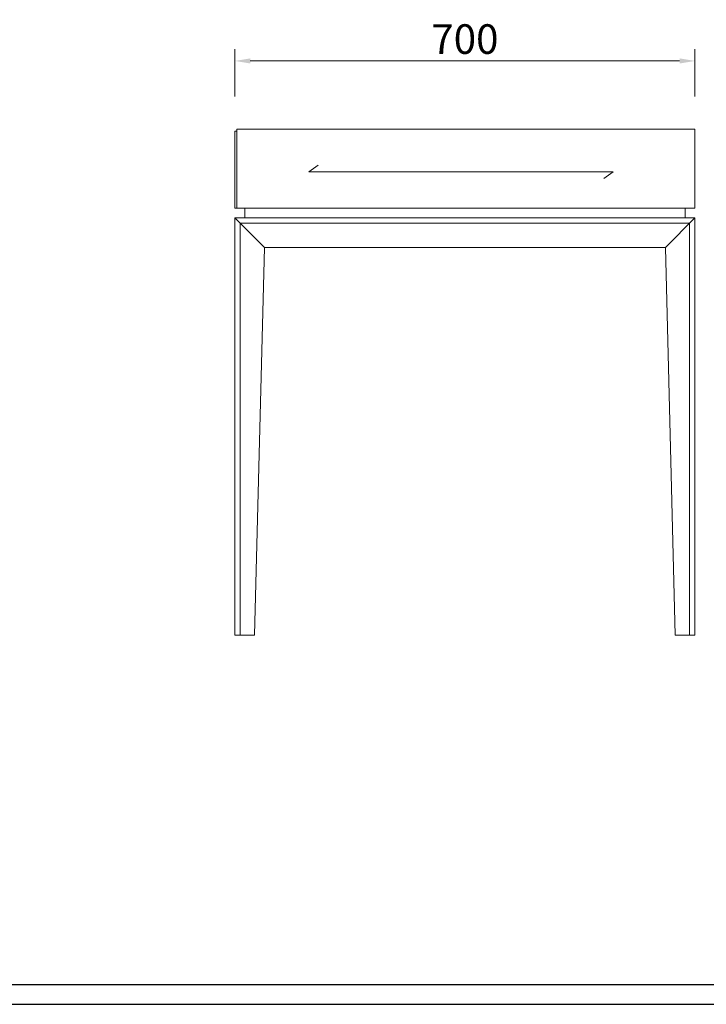
# Model space of a CAD drawing. Units: millimetres. Extents: x 156385 to 823612, y -193268 to -106042.
# Drawn here: x 821879 to 822924, y -193268 to -191769 of the extents above; entities that cross this region are included whole.
import ezdxf

# ---------------------------------------------------------------- set-up
doc = ezdxf.new("R2010")
doc.units = ezdxf.units.MM
doc.header["$LTSCALE"] = 0.25
doc.layers.get('0').update_dxf_attribs({"lineweight": 30})
doc.layers.add('打印框', color=1, linetype='Continuous')
doc.layers.add('轮廓线', color=7, linetype='Continuous', lineweight=30)
doc.styles.add('$0$D-JHA', font='txt')
doc.dimstyles.new('18', dxfattribs={"dimscale": 18, "dimtxt": 2.5, "dimasz": 1.3, "dimexe": 1, "dimexo": 0, "dimgap": 0.6, "dimtad": 1, "dimdec": 0, "dimdsep": 46, "dimtxsty": '$0$D-JHA', "dimcen": 0.09, "dimclrd": 157, "dimclre": 157, "dimclrt": 2, "dimadec": 0, "dimazin": 0, "dimtfac": 1, "dimtdec": 0, "dimtix": 1, "dimtmove": 1, "dimatfit": 3, "dimfxl": 3, "dimfxlon": 1, "dimtolj": 1, "dimtzin": 0, "dimlwd": 9, "dimlwe": 9, "dimarcsym": 0})

# ---------------------------------------------------------------- blocks, each defined once
blk = doc.blocks.new('A3')
blk.add_line((30, -1395), (3750, -1395))
at = {"layer": '打印框'}
blk.add_line((0, -1425), (3780, -1425), dxfattribs=at)
blk = doc.blocks.new('*D214')
at = {"layer": 'Defpoints', "color": 0}
for p in [(822906.2, -191832.2), (822206.2, -192071.2), (822906.2, -192071.2)]:
    blk.add_point(p, dxfattribs=at)
at = {"layer": '轮廓线', "color": 157, "linetype": 'Continuous', "lineweight": 9}
for p, q in [((822206.2, -191886.2), (822206.2, -191814.2)), ((822906.2, -191886.2), (822906.2, -191814.2))]:
    blk.add_line(p, q, dxfattribs=at)
at = {"layer": '轮廓线', "color": 157, "lineweight": 9}
blk.add_line((822229.6, -191832.2), (822882.8, -191832.2), dxfattribs=at)
at = {"layer": '轮廓线', "color": 157}
for points in [[(822229.6, -191828.3), (822229.6, -191836.1), (822206.2, -191832.2)], [(822882.8, -191828.3), (822882.8, -191836.1), (822906.2, -191832.2)]]:
    blk.add_solid(points, dxfattribs=at)
at = {"layer": '轮廓线', "color": 2, "insert": (822556.2, -191798.9), "char_height": 45, "attachment_point": 5, "style": '$0$D-JHA', "bg_fill": 3, "box_fill_scale": 1.1, "bg_fill_color": 256, "bg_fill_true_color": 13158600, "bg_fill_transparency": 0}
blk.add_mtext('\\A1;700', dxfattribs=at)

msp = doc.modelspace()

# ---------------------------------------------------------------- linework, layer by layer
at = {"layer": '轮廓线', "color": 0, "linetype": 'ByBlock', "lineweight": 13}
for p, q in [((822906.2, -191936.2), (822209.2, -191936.2)), ((822209.2, -191936.2), (822209.2, -192056.2)), ((822906.2, -192056.2), (822906.2, -191936.2)), ((822209.2, -191939.2), (822206.2, -191939.2)), ((822206.2, -191939.2), (822206.2, -192056.2)), ((822332.9, -191990.8), (822318.7, -192000.9)), ((822318.7, -192000.9), (822781.8, -192000.9)), ((822781.8, -192000.9), (822767.6, -192011)), ((822906.2, -192056.2), (822206.2, -192056.2)), ((822221.2, -192056.2), (822221.2, -192071.2)), ((822891.2, -192071.2), (822891.2, -192056.2)), ((822906.2, -192071.2), (822206.2, -192071.2)), ((822206.2, -192071.2), (822206.2, -192706.2)), ((822206.2, -192071.2), (822251.2, -192116.2)), ((822898.2, -192079.2), (822214.2, -192079.2)), ((822214.2, -192079.2), (822214.2, -192706.2)), ((822861.2, -192116.2), (822906.2, -192071.2)), ((822898.2, -192706.2), (822898.2, -192079.2)), ((822906.2, -192706.2), (822906.2, -192071.2)), ((822251.2, -192116.2), (822236.2, -192706.2)), ((822861.2, -192116.2), (822251.2, -192116.2)), ((822861.2, -192116.2), (822876.2, -192706.2)), ((822206.2, -192706.2), (822236.2, -192706.2)), ((822876.2, -192706.2), (822906.2, -192706.2))]:
    msp.add_line(p, q, dxfattribs=at)

# ---------------------------------------------------------------- block references
at = {"layer": '轮廓线', "color": 0, "linetype": 'ByBlock', "lineweight": -3}
msp.add_blockref('A3', (819831.3, -191843.1), dxfattribs=at)

# ---------------------------------------------------------------- next in the draw order: dimensions: what is measured, and where the dimension line sits
at = {"layer": '轮廓线'}
dim = msp.add_linear_dim(base=(822906.2, -191832.2), p1=(822206.2, -192071.2), p2=(822906.2, -192071.2), dimstyle='18', override={"dimtfill": 1, "dimarcsym": 1}, dxfattribs=at)
dim.commit()
dim.dimension.update_dxf_attribs({"geometry": '*D214', "text_midpoint": (822556.2, -191798.9)})

doc.saveas('drawing.dxf')
